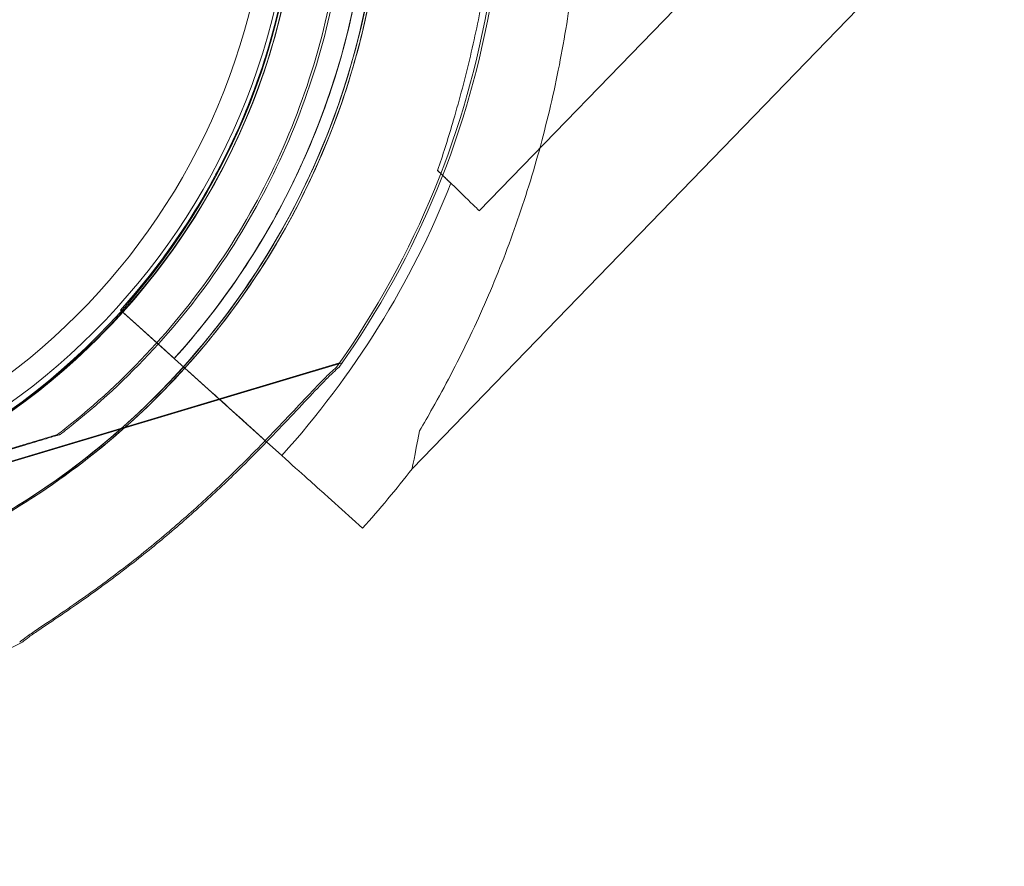
# Model space of a CAD drawing. Units: millimetres. Extents: x 66085 to 83273, y 3047 to 16999.
# Drawn here: x 73261 to 73344, y 12487 to 12558 of the extents above; entities that cross this region are included whole.
import ezdxf

# ---------------------------------------------------------------- set-up
doc = ezdxf.new("R2010")
doc.units = ezdxf.units.MM

# ---------------------------------------------------------------- blocks, each defined once
blk = doc.blocks.new('A$C54E54D7A')
at = {"color": 0, "linetype": 'Continuous', "lineweight": 0}
for p, q in [((29364.22232529047, 10049.08368519386), (29410.85199652966, 10097.21798918624)), ((29369.83690009198, 10070.68875494404), (29389.85779448916, 10091.35567777457)), ((29339.80211255763, 10062.37280087284), (29339.80211262845, 10062.37280244794)), ((29339.80211262846, 10062.37280244793), (29343.55936069976, 10058.98269956548)), ((29339.80211281923, 10062.37280669104), (29339.80211289006, 10062.37280826613)), ((29339.97001454909, 10062.22131173314), (29339.80211281923, 10062.37280669103)), ((29339.99143588604, 10062.20198361459), (29339.97001454909, 10062.22131173314)), ((29343.55936089055, 10058.98270380857), (29339.99143588604, 10062.20198361459)), ((29344.30181064731, 10058.31279719925), (29342.0294641969, 10060.36309787284)), ((29342.02946456402, 10060.3631060376), (29352.03574011588, 10051.33460886435)), ((29358.13477705979, 10057.94551705169), (29325.40356489846, 10048.14766273514)), ((29358.35715116016, 10057.95309286696), (29325.62593899882, 10048.1552385504)), ((29345.41548703259, 10057.30794632614), (29347.41114073641, 10055.50730094811)), ((29352.03573572115, 10051.33460433363), (29347.41114027059, 10055.50730043184)), ((29350.70670996863, 10052.53376376046), (29352.03573720916, 10051.33460586769)), ((29352.03573862786, 10051.33460733029), (29350.70671021133, 10052.53376915816)), ((29334.51662450429, 10051.93857017337), (29334.5166225357, 10051.93857139486)), ((29334.73899860465, 10051.94614598862), (29334.73899663607, 10051.94614721012)), ((29331.64019430916, 10051.07753327371), (29313.61554350528, 10045.68198294051)), ((29313.6155456926, 10045.68198158328), (29331.64019649649, 10051.07753191649)), ((29331.86256840952, 10051.08510908896), (29313.83999634277, 10045.69018101086)), ((29313.83999853009, 10045.69017965364), (29331.86257059685, 10051.08510773175)), ((29353.29869162226, 10050.19506008223), (29352.03573572115, 10051.33460433363)), ((29352.03573720916, 10051.33460586769), (29353.30402429285, 10050.19025274962)), ((29353.30402429285, 10050.19025274963), (29352.03573862786, 10051.33460733029)), ((29352.03574011588, 10051.33460886435), (29353.29869198937, 10050.195068247)), ((29360.05776753006, 10044.09646176714), (29356.59426085447, 10047.22152289459)), ((29356.59426117812, 10047.22153009238), (29360.05776753008, 10044.09646176714))]:
    blk.add_line(p, q, dxfattribs=at)
for radius in [57.58118259210342, 56.99999999999999, 55]:
    blk.add_circle((29297.27029546574, 10100.85195473722), radius, dxfattribs=at)
for centre, radius, start, end in [((29297.12625415752, 10100.76694684301), 74.53666666667064, 324.5969436187955, 68.73244621465763), ((29297.34862825789, 10100.77452265826), 74.53666666667064, 324.5969436187955, 68.73244621465763), ((29297.12625186086, 10100.7669482681), 64.49999999999845, 286.6646949167189, 106.6646949167188), ((29297.12625273577, 10100.76694772522), 57.49999999999812, 286.6646949167189, 106.6646949167188), ((29297.12625546991, 10100.7669460287), 57.49999999999812, 286.6646949167189, 106.6646949167188), ((29297.34862957028, 10100.77452184395), 57.5000000000016, 286.6668570831707, 106.6646949167188), ((29297.12625612611, 10100.76694562153), 64.4999999999981, 286.6646949167189, 58.18059408917573), ((29297.34862596122, 10100.77452408336), 64.49999999999963, 286.6666224294303, 58.18059408917573), ((29297.34863022647, 10100.77452143678), 64.5, 286.6666224294303, 58.18059408917573), ((29297.11120610646, 10100.89210766562), 63.5606037804848, 317.940585527119, 16.05641563136219), ((29297.11120587664, 10100.8921025546), 57.50000000001604, 317.940585527119, 16.07188524110179), ((29297.11120606741, 10100.89210679771), 57.50000000000726, 317.940585527119, 16.07188524110179), ((29297.34862683614, 10100.77452354047), 57.49999999999606, 286.6646949167189, 357.8859391601832), ((29297.11120587088, 10100.89210242603), 63.56060378047103, 317.940585527119, 357.425547197396), ((29297.11120597206, 10100.89210467616), 75.6856037804725, 317.940585527119, 338.3645563517513), ((29297.11120597307, 10100.89210467528), 84.78216006448152, 317.9405855270774, 322.3325894136777), ((29297.34862825794, 10100.77452265814), 74.53666666653548, 286.6646949167189, 297.339547248653)]:
    blk.add_arc(centre, radius, start, end, dxfattribs=at)
at = {"color": 0, "linetype": 'Continuous', "lineweight": 0, "extrusion": (0, 0, -0.9999999999999998)}
blk.add_ellipse((29362.65446536975, 10077.64667355959), major_axis=(7.182434722249985, -6.957918615559824), ratio=9.637338621328387e-08, start_param=-1.02995263152438, end_param=-2.13802753279424e-10, dxfattribs=at)
at = {"color": 0, "linetype": 'Continuous', "lineweight": 0, "extrusion": (0, 0, -1)}
for centre, major_axis, ratio, start_param, end_param in [((29342.02946454667, 10060.36310565181), (-2.227351656609235, 2.009702614323057), 9.933997261491431e-08, -8.195729606086388e-08, 0.3907651813220342), ((29342.02946454668, 10060.36310565187), (2.2273516566182, -2.009702614260104), 9.933580373438352e-08, -2.726305436575646, -1.570796409124999), ((29343.55936089633, 10058.98270393714), (0.7424505522067164, -0.6699008714185851), 9.933722504772239e-08, 2.301759806672341e-06, 1.570798628556022), ((29353.29869196335, 10050.1950676684), (3.341027484924698, -3.014553921395775), 9.933582721060183e-08, -1.57079640863739, -0.16514875925788)]:
    blk.add_ellipse(centre, major_axis=major_axis, ratio=ratio, start_param=start_param, end_param=end_param, dxfattribs=at)
at = {"color": 0, "linetype": 'Continuous', "lineweight": 0, "extrusion": (0, 0, -0.9999999999999999)}
blk.add_ellipse((29342.0294645409, 10060.36310564096), major_axis=(-2.227351651707767, 2.009702624641943), ratio=1.009130848851563e-07, start_param=0.3907651818736902, end_param=0.4152872179100592, dxfattribs=at)
at = {"color": 0, "linetype": 'Continuous', "lineweight": 0}
for centre, major_axis, ratio, start_param, end_param in [((29347.41114076241, 10055.50730152673), (3.341027484929754, -3.014553921391527), 9.933546159235195e-08, -1.570796244948378, -0.1651485955723095), ((29371.41167151731, 10086.68645470382), (-7.189346226826831, -37.60276950997665), 1.013002435947866e-08, -0.413225009441706, 1.8092598720157e-07)]:
    blk.add_ellipse(centre, major_axis=major_axis, ratio=ratio, start_param=start_param, end_param=end_param, dxfattribs=at)
for points, knots in [([(29331.13346544143, 10155.57351196703), (29336.97949890266, 10151.94607585176), (29342.23922378974, 10147.37600493891), (29351.05560761785, 10136.81148998575), (29354.61073328122, 10130.8188832446), (29359.65631393687, 10118.01733193832), (29361.14589144058, 10111.2106137205), (29361.90839533875, 10097.47175686102), (29361.1811891244, 10090.54200757565), (29357.58319988188, 10077.26073981196), (29354.71304258833, 10070.91153110956), (29347.11986104441, 10059.43628845238), (29342.39815734175, 10054.31225018352), (29331.58071286943, 10045.80810442465), (29325.48685338648, 10042.42947591023), (29317.89502189807, 10039.69055212595), (29316.76370750519, 10039.31747056171), (29315.62293393672, 10038.97598815107)], [0.5553533991727486, 0.5553533991727486, 0.5553533991727486, 0.5553533991727486, 0.8753533991727487, 0.8753533991727487, 1.195353399172749, 1.195353399172749, 1.515353399172749, 1.515353399172749, 1.835353399172749, 1.835353399172749, 2.155353399172749, 2.155353399172749, 2.475353399172749, 2.475353399172749, 2.795353399172749, 2.795353399172749, 2.850738858452347, 2.850738858452347, 2.850738858452347, 2.850738858452347]), ([(29331.3558395418, 10155.5810877823), (29337.20187300302, 10151.95365166703), (29342.46159789011, 10147.38358075418), (29351.27798171821, 10136.81906580102), (29354.83310738158, 10130.82645905987), (29359.87868803723, 10118.02490775359), (29361.36826554095, 10111.21818953577), (29362.13076943911, 10097.47933267629), (29361.40356322476, 10090.54958339092), (29357.80557398224, 10077.26831562723), (29354.93541668869, 10070.91910692483), (29347.34223514477, 10059.44386426765), (29342.62053144212, 10054.31982599879), (29331.80308696979, 10045.81568023992), (29325.70922748684, 10042.4370517255), (29318.11807636622, 10039.69837339918), (29316.98745593822, 10039.32549960244), (29315.84738676376, 10038.9841862564)], [0.5553533991727486, 0.5553533991727486, 0.5553533991727486, 0.5553533991727486, 0.8753533991727487, 0.8753533991727487, 1.195353399172749, 1.195353399172749, 1.515353399172749, 1.515353399172749, 1.835353399172749, 1.835353399172749, 2.155353399172749, 2.155353399172749, 2.475353399172749, 2.475353399172749, 2.795353399172749, 2.795353399172749, 2.850705217007996, 2.850705217007996, 2.850705217007996, 2.850705217007996]), ([(29329.55173807692, 10153.02436729785), (29335.12586300505, 10149.56564914144), (29340.1409495253, 10145.2081396664), (29348.54726898931, 10135.13499750175), (29351.93703997066, 10129.42111665555), (29356.74794245628, 10117.21498634026), (29358.1682372854, 10110.72485966745), (29358.89527588599, 10097.62501940608), (29358.20189321648, 10091.01758404096), (29354.77125231083, 10078.35404966163), (29352.03459070535, 10072.3001529919), (29344.79458039603, 10061.35864255133), (29340.29249081908, 10056.47293164382), (29334.93012114097, 10052.2572988784), (29334.72387804934, 10052.09727474647), (29334.5166245043, 10051.93857017338)], [0.555353399172749, 0.555353399172749, 0.555353399172749, 0.555353399172749, 0.8753533991727489, 0.8753533991727489, 1.195353399172749, 1.195353399172749, 1.515353399172749, 1.515353399172749, 1.835353399172749, 1.835353399172749, 2.155353399172749, 2.155353399172749, 2.47535339917275, 2.47535339917275, 2.488086991543567, 2.488086991543567, 2.488086991543567, 2.488086991543567]), ([(29329.77411217728, 10153.03194311311), (29335.34823710542, 10149.5732249567), (29340.36332362566, 10145.21571548166), (29348.76964308967, 10135.14257331701), (29352.15941407102, 10129.42869247081), (29356.97031655664, 10117.22256215552), (29358.39061138577, 10110.73243548271), (29359.11764998635, 10097.63259522134), (29358.42426731684, 10091.02515985622), (29354.99362641119, 10078.36162547689), (29352.25696480571, 10072.30772880716), (29345.01695449639, 10061.36621836659), (29340.51486491944, 10056.48050745908), (29335.15249524132, 10052.26487469366), (29334.94625214968, 10052.10485056172), (29334.73899860463, 10051.94614598862)], [0.555353399172749, 0.555353399172749, 0.555353399172749, 0.555353399172749, 0.8753533991727489, 0.8753533991727489, 1.195353399172749, 1.195353399172749, 1.515353399172749, 1.515353399172749, 1.835353399172749, 1.835353399172749, 2.155353399172749, 2.155353399172749, 2.47535339917275, 2.47535339917275, 2.488086991544194, 2.488086991544194, 2.488086991544194, 2.488086991544194]), ([(29364.82744917629, 10052.24869176378), (29365.19776337868, 10052.87469886158), (29365.56735820136, 10053.51269137002), (29366.44624858176, 10055.06904985358), (29366.95228388988, 10055.99737765976), (29367.9438696276, 10057.8917039452), (29368.42951101187, 10058.85775378142), (29369.8489417109, 10061.808900597), (29370.74390570467, 10063.84492318068), (29372.40402954143, 10068.02970135522), (29373.16935817869, 10070.17853128412), (29374.55337909265, 10074.56539161041), (29375.17118882858, 10076.80082893457), (29376.24839493744, 10081.32366308447), (29376.70778472898, 10083.61105538629), (29377.46707691885, 10088.2044711324), (29377.76694285701, 10090.51042721035), (29378.21566037876, 10095.10718229302), (29378.3644300641, 10097.39798432073), (29378.5080516394, 10101.3200295914), (29378.53540191778, 10103.03764347393), (29378.52735727707, 10105.603251046), (29378.51672425029, 10106.4567435156), (29378.48223502503, 10108.14391444007), (29378.45838967281, 10108.97758886908), (29378.40157939607, 10110.60970233426), (29378.36860814403, 10111.40871063516), (29378.29862332948, 10112.95822851894), (29378.26162764731, 10113.70873528649), (29378.18928537511, 10115.14857735087), (29378.15395416441, 10115.83798448696), (29378.09062474023, 10117.14514931655), (29378.06264594522, 10117.76290653153), (29378.00896326031, 10119.18803531018), (29377.98839337788, 10120.00090569437), (29377.99226341216, 10120.86561662815), (29377.99365008919, 10120.99636486202), (29377.99589395598, 10121.12421649608)], [4.406823809352916, 4.406823809352916, 4.406823809352916, 4.406823809352916, 6.858790940706873, 6.858790940706873, 10.28818641106031, 10.28818641106031, 13.71758188141375, 13.71758188141375, 20.57637282212062, 20.57637282212062, 27.43516376282749, 27.43516376282749, 34.29395470353437, 34.29395470353437, 41.15274564424124, 41.15274564424124, 48.01153658494811, 48.01153658494811, 54.87032752565499, 54.87032752565499, 59.88314102920193, 59.88314102920193, 62.38954778097541, 62.38954778097541, 64.89595453274887, 64.89595453274887, 67.40236128452234, 67.40236128452234, 69.90876803629581, 69.90876803629581, 72.4151747880693, 72.4151747880693, 74.92158153984276, 74.92158153984276, 78.59686425934248, 78.59686425934248, 79.26738421014136, 79.26738421014136, 79.26738421014136, 79.26738421014136]), ([(29377.99589405349, 10121.12421866467), (29377.99365018901, 10120.99636708182), (29377.99226351424, 10120.86561889857), (29377.98839349451, 10120.00090828846), (29378.00896338834, 10119.18803815766), (29378.06264609043, 10117.7629097615), (29378.09062489221, 10117.14515269613), (29378.15395432922, 10115.83798815195), (29378.18928554601, 10115.14858115166), (29378.26162782969, 10113.70873934286), (29378.29862351726, 10112.95823269511), (29378.36860834181, 10111.40871503359), (29378.40157959843, 10110.60970683513), (29378.45838988357, 10108.97759355685), (29378.4822352396, 10108.14391921235), (29378.51672447167, 10106.45674843914), (29378.52735750144, 10105.60325603633), (29378.53540215002, 10103.03764863912), (29378.50805187535, 10101.32003483903), (29378.36443030592, 10097.39798969856), (29378.21566062189, 10095.10718770019), (29377.76694309938, 10090.51043260111), (29377.46707715916, 10088.20447647733), (29376.70778496241, 10083.61106057755), (29376.24839516601, 10081.32366816785), (29375.17118904518, 10076.8008337519), (29374.55337930215, 10074.56539626955), (29373.16935837218, 10070.17853558728), (29372.40402972603, 10068.02970546086), (29370.74390587016, 10063.84492686127), (29369.84894186618, 10061.80890405015), (29368.42951115099, 10058.85775687555), (29367.94386976121, 10057.8917069167), (29366.95228401221, 10055.99738038001), (29366.4462486983, 10055.06905244523), (29365.56735830769, 10053.51269373461), (29365.19776348065, 10052.8747011296), (29364.82744927381, 10052.24869393235)], [105.6245809849692, 105.6245809849692, 105.6245809849692, 105.6245809849692, 106.2951009357839, 106.2951009357839, 109.9703836552844, 109.9703836552844, 112.4767904070588, 112.4767904070588, 114.9831971588331, 114.9831971588331, 117.4896039106075, 117.4896039106075, 119.9960106623819, 119.9960106623819, 122.5024174141563, 122.5024174141563, 125.0088241659306, 125.0088241659306, 130.0216376694794, 130.0216376694794, 136.8804286101873, 136.8804286101873, 143.7392195508951, 143.7392195508951, 150.598010491603, 150.598010491603, 157.4568014323108, 157.4568014323108, 164.3155923730187, 164.3155923730187, 171.1743833137265, 171.1743833137265, 174.6037787840805, 174.6037787840805, 178.0331742544344, 178.0331742544344, 180.4851413857733, 180.4851413857733, 180.4851413857733, 180.4851413857733]), ([(29366.35241036066, 10074.06432397694), (29366.77812995475, 10075.32053457817), (29367.19699209215, 10076.63560797015), (29368.10674675522, 10079.71736239778), (29368.58434650308, 10081.50732377116), (29369.44339220577, 10085.10298101818), (29369.82495856337, 10086.90909348509), (29370.49158023218, 10090.42722317034), (29370.77671218466, 10092.1392740167), (29371.12502881973, 10094.37217003837), (29371.22288336039, 10095.01687763867), (29371.4149829955, 10096.29425084104), (29371.5092675595, 10096.9268655156), (29371.69383178725, 10098.13349717538), (29371.78424310584, 10098.70784159563), (29371.96297445193, 10099.75847952713), (29372.05138870306, 10100.23469335038), (29372.19837945634, 10100.92158277116), (29372.26091589318, 10101.18602258466), (29372.39210587706, 10101.6612226205), (29372.46080193761, 10101.87190846064), (29372.60259919061, 10102.21561428623), (29372.6758230936, 10102.34876551932), (29372.75999943115, 10102.44956654513), (29372.77016064874, 10102.46089324287), (29372.78033093159, 10102.47139168981)], [1.133895474323613, 1.133895474323613, 1.133895474323613, 1.133895474323613, 5.170833653502005, 5.170833653502005, 10.34166730700401, 10.34166730700401, 15.51250096050601, 15.51250096050601, 20.68333461400802, 20.68333461400802, 22.69559199053065, 22.69559199053065, 24.70784936705328, 24.70784936705328, 26.72010674357591, 26.72010674357591, 28.73236412009854, 28.73236412009854, 30.07110853613494, 30.07110853613494, 31.40985295217133, 31.40985295217133, 32.74859736820773, 32.74859736820773, 32.93209759758317, 32.93209759758317, 32.93209759758317, 32.93209759758317]), ([(29354.55317121912, 10098.30934867679), (29354.43451190603, 10095.67030171875), (29354.13369798043, 10093.03946085829), (29353.17345913926, 10087.84402662377), (29352.5140399939, 10085.2794644698), (29350.84909344823, 10080.26522988042), (29349.8435760528, 10077.81558757625), (29347.50550025488, 10073.07765584601), (29346.1729559022, 10070.78939489082), (29343.20609630875, 10066.4176286951), (29341.57179889625, 10064.33414972511), (29339.80211289005, 10062.37280826612)], [0.04493267784272302, 0.04493267784272302, 0.04493267784272302, 0.04493267784272302, 0.1827611950769385, 0.1827611950769385, 0.320589712311154, 0.320589712311154, 0.4584182295453695, 0.4584182295453695, 0.596246746779585, 0.596246746779585, 0.7340752640138005, 0.7340752640138005, 0.7340752640138005, 0.7340752640138005]), ([(29360.60765798259, 10098.03712043607), (29360.47649176374, 10095.1199131655), (29360.14397150745, 10092.21177693001), (29359.0825217593, 10086.46873455005), (29358.35359864585, 10083.63386291632), (29356.51316372924, 10078.09111895114), (29355.4016629855, 10075.3832799268), (29352.81714977854, 10070.1459616408), (29351.34415284601, 10067.61651385091), (29348.06458089659, 10062.78395560765), (29346.2580255871, 10060.48087419381), (29344.30181148178, 10058.31280380505)], [0.04493267784271885, 0.04493267784271885, 0.04493267784271885, 0.04493267784271885, 0.1827611950769274, 0.1827611950769274, 0.3205897123111359, 0.3205897123111359, 0.4584182295453444, 0.4584182295453444, 0.5962467467795529, 0.5962467467795529, 0.7340752640137614, 0.7340752640137614, 0.7340752640137614, 0.7340752640137614]), ([(29331.35817203478, 10034.55599249086), (29331.37032975945, 10034.5671849411), (29331.38306995456, 10034.57863426653), (29331.53354081113, 10034.71104766248), (29331.72806409844, 10034.85683458703), (29332.18578167043, 10035.18636935057), (29332.48844908929, 10035.39377609409), (29333.13111224745, 10035.82980636455), (29333.47168311702, 10036.05855128111), (29334.51286157123, 10036.76029085847), (29335.23168559224, 10037.24899439949), (29336.94760692627, 10038.4415362982), (29338.06176275807, 10039.24121235645), (29340.32268119938, 10040.94184817792), (29341.46976139649, 10041.8428317644), (29343.73475984051, 10043.7071412082), (29344.85285576071, 10044.67055242447), (29347.00737359528, 10046.60707406578), (29348.04387563538, 10047.58012045073), (29349.68548045554, 10049.17427242356), (29350.37447524021, 10049.85928563487), (29351.7469871705, 10051.25391953256), (29352.43050006284, 10051.96353104189), (29353.75144869135, 10053.35294722191), (29354.38899712576, 10054.03281248569), (29355.58581135135, 10055.30446134557), (29356.14527014665, 10055.89651732863), (29356.901452031, 10056.66588957159), (29357.15115184971, 10056.91427806197), (29357.56069754564, 10057.30298729469), (29357.72706110827, 10057.45463731587), (29357.88085960517, 10057.58601824395)], [0.8340907079131958, 0.8340907079131958, 0.8340907079131958, 0.8340907079131958, 0.9234035596372082, 0.9234035596372082, 1.846807119274416, 1.846807119274416, 3.113418408369931, 3.113418408369931, 4.380029697465447, 4.380029697465447, 6.913252275656476, 6.913252275656476, 10.99547612942042, 10.99547612942042, 15.07769998318437, 15.07769998318437, 19.15992383694832, 19.15992383694832, 23.24214769071227, 23.24214769071227, 26.0405212545325, 26.0405212545325, 28.83889481835273, 28.83889481835273, 31.63726838217296, 31.63726838217296, 34.43564194599318, 34.43564194599318, 35.81365882598394, 35.81365882598394, 36.83229145962802, 36.83229145962802, 36.83229145962802, 36.83229145962802]), ([(29357.88086004263, 10057.5860179725), (29357.72706161038, 10057.45463700434), (29357.56069810937, 10057.30298694491), (29357.15115254962, 10056.91427762767), (29356.90145280235, 10056.66588909296), (29356.14527111047, 10055.89651673057), (29355.58581242575, 10055.30446067891), (29354.3889983887, 10054.03281170204), (29353.7514500321, 10053.35294638997), (29352.43050152957, 10051.96353013179), (29351.74698868536, 10051.2539185926), (29350.37447682632, 10049.85928465069), (29349.68548206478, 10049.17427142503), (29348.04387727856, 10047.58011943114), (29347.00737524097, 10046.60707304463), (29344.85285737773, 10044.6705514211), (29343.73476142647, 10043.70714022411), (29341.46976289141, 10041.84283083681), (29340.32268263445, 10040.94184728747), (29338.06176404953, 10039.24121155512), (29336.94760813422, 10038.44153554867), (29335.23168664613, 10037.24899374556), (29334.51286255428, 10036.7602902485), (29333.47168397551, 10036.05855074841), (29333.13111306139, 10035.82980585947), (29332.48844980647, 10035.39377564909), (29332.18578233563, 10035.18636893783), (29331.72806466224, 10034.85683423719), (29331.53354132347, 10034.71104734457), (29331.3830704034, 10034.57863398801), (29331.37033020263, 10034.5671846661), (29331.35817247224, 10034.55599221942)], [3.115418006320498, 3.115418006320498, 3.115418006320498, 3.115418006320498, 4.134050639972401, 4.134050639972401, 5.512067519963201, 5.512067519963201, 8.310441083783441, 8.310441083783441, 11.10881464760368, 11.10881464760368, 13.90718821142393, 13.90718821142393, 16.70556177524417, 16.70556177524417, 20.78778562900827, 20.78778562900827, 24.87000948277237, 24.87000948277237, 28.95223333653647, 28.95223333653647, 33.03445719030056, 33.03445719030056, 35.56767976849179, 35.56767976849179, 36.83429105758739, 36.83429105758739, 38.10090234668301, 38.10090234668301, 39.02430590632001, 39.02430590632001, 39.11361875804333, 39.11361875804333, 39.11361875804333, 39.11361875804333]), ([(29331.58054613515, 10034.56356830612), (29331.59270385982, 10034.57476075636), (29331.60544405493, 10034.58621008179), (29331.75591491149, 10034.71862347774), (29331.9504381988, 10034.86441040229), (29332.40815577079, 10035.19394516583), (29332.71082318966, 10035.40135190935), (29333.35348634782, 10035.8373821798), (29333.69405721738, 10036.06612709636), (29334.73523567159, 10036.76786667374), (29335.4540596926, 10037.25657021474), (29337.16998102664, 10038.44911211345), (29338.28413685843, 10039.24878817171), (29340.54505529974, 10040.94942399318), (29341.69213549686, 10041.85040757966), (29343.95713394088, 10043.71471702346), (29345.07522986108, 10044.67812823973), (29347.22974769564, 10046.61464988103), (29348.26624973575, 10047.58769626599), (29349.90785455591, 10049.18184823881), (29350.59684934057, 10049.86686145013), (29351.96936127087, 10051.26149534782), (29352.65287416321, 10051.97110685715), (29353.97382279172, 10053.36052303715), (29354.61137122612, 10054.04038830095), (29355.80818545171, 10055.31203716083), (29356.36764424701, 10055.90409314388), (29357.12382613136, 10056.67346538685), (29357.37352595008, 10056.92185387723), (29357.78307164601, 10057.31056310994), (29357.94943520864, 10057.46221313112), (29358.10323370553, 10057.59359405921)], [0.8340907079131958, 0.8340907079131958, 0.8340907079131958, 0.8340907079131958, 0.9234035596372082, 0.9234035596372082, 1.846807119274416, 1.846807119274416, 3.113418408369931, 3.113418408369931, 4.380029697465447, 4.380029697465447, 6.913252275656476, 6.913252275656476, 10.99547612942042, 10.99547612942042, 15.07769998318437, 15.07769998318437, 19.15992383694832, 19.15992383694832, 23.24214769071227, 23.24214769071227, 26.0405212545325, 26.0405212545325, 28.83889481835273, 28.83889481835273, 31.63726838217296, 31.63726838217296, 34.43564194599318, 34.43564194599318, 35.81365882598394, 35.81365882598394, 36.83229145962802, 36.83229145962802, 36.83229145962802, 36.83229145962802]), ([(29358.103234143, 10057.59359378775), (29357.94943571074, 10057.46221281958), (29357.78307220974, 10057.31056276017), (29357.37352664999, 10056.92185344294), (29357.12382690272, 10056.67346490821), (29356.36764521084, 10055.90409254583), (29355.80818652611, 10055.31203649416), (29354.61137248907, 10054.0403875173), (29353.97382413246, 10053.36052220522), (29352.65287562993, 10051.97110594705), (29351.96936278573, 10051.26149440786), (29350.59685092669, 10049.86686046595), (29349.90785616515, 10049.18184724028), (29348.26625137893, 10047.58769524639), (29347.22974934133, 10046.61464885989), (29345.07523147809, 10044.67812723635), (29343.95713552683, 10043.71471603937), (29341.69213699178, 10041.85040665207), (29340.54505673481, 10040.94942310272), (29338.28413814989, 10039.24878737037), (29337.16998223459, 10038.44911136393), (29335.4540607465, 10037.25656956082), (29334.73523665463, 10036.76786606375), (29333.69405807587, 10036.06612656366), (29333.35348716175, 10035.83738167472), (29332.71082390684, 10035.40135146433), (29332.408156436, 10035.19394475309), (29331.9504387626, 10034.86441005244), (29331.75591542383, 10034.71862315982), (29331.60544450377, 10034.58620980327), (29331.592704303, 10034.57476048137), (29331.58054657261, 10034.56356803468)], [3.115418006320498, 3.115418006320498, 3.115418006320498, 3.115418006320498, 4.134050639972401, 4.134050639972401, 5.512067519963201, 5.512067519963201, 8.310441083783441, 8.310441083783441, 11.10881464760368, 11.10881464760368, 13.90718821142393, 13.90718821142393, 16.70556177524417, 16.70556177524417, 20.78778562900827, 20.78778562900827, 24.87000948277237, 24.87000948277237, 28.95223333653647, 28.95223333653647, 33.03445719030056, 33.03445719030056, 35.56767976849179, 35.56767976849179, 36.83429105758739, 36.83429105758739, 38.10090234668301, 38.10090234668301, 39.02430590632001, 39.02430590632001, 39.11361875804333, 39.11361875804333, 39.11361875804333, 39.11361875804333]), ([(29334.5166225357, 10051.93857139487), (29334.51662253147, 10051.93857139749), (29334.50884851317, 10051.93624430529), (29334.48237402141, 10051.92831936358), (29334.45639718897, 10051.92054338944), (29334.38555145477, 10051.89933623564), (29334.32604278056, 10051.88152274539), (29334.19526702291, 10051.84237596776), (29334.1240811323, 10051.82106698484), (29333.8835043592, 10051.74905206122), (29333.69349974858, 10051.69217554667), (29333.29696032628, 10051.57347431752), (29333.09015615944, 10051.51156897326), (29332.46145163444, 10051.3233707792), (29332.03204991541, 10051.19483244748), (29331.64019430916, 10051.07753327371)], [0, 0, 0, 0, 0.1159267071509749, 0.1159267071509749, 0.2552366555857065, 0.2552366555857065, 0.4911123104440579, 0.4911123104440579, 0.7269879653024094, 0.7269879653024094, 1.340540980704151, 1.340540980704151, 1.954093996105892, 1.954093996105892, 3.181200026909375, 3.181200026909375, 3.181200026909375, 3.181200026909375]), ([(29331.64019649648, 10051.07753191649), (29332.03205210272, 10051.19483109026), (29332.46145381645, 10051.32336942528), (29333.09015831982, 10051.51156763277), (29333.29696247718, 10051.57347298287), (29333.69350187458, 10051.69217422748), (29333.88350646995, 10051.74905075151), (29334.12408321442, 10051.82106569288), (29334.1952690954, 10051.84237468178), (29334.32604483064, 10051.88152147331), (29334.3855534921, 10051.8993349715), (29334.45639920422, 10051.92054213897), (29334.48237602603, 10051.92831811972), (29334.50885050019, 10051.93624307235), (29334.51662450851, 10051.93857017075), (29334.51662450427, 10051.93857017337)], [-3.181200026909512, -3.181200026909512, -3.181200026909512, -3.181200026909512, -1.954093996105987, -1.954093996105987, -1.340540980704224, -1.340540980704224, -0.7269879653024631, -0.7269879653024631, -0.4911123104441106, -0.4911123104441106, -0.2552366555857564, -0.2552366555857564, -0.1159267071509245, -0.1159267071509245, 0, 0, 0, 0]), ([(29334.73899663606, 10051.94614721011), (29334.73899663182, 10051.94614721273), (29334.73122261353, 10051.94382012054), (29334.70474812178, 10051.93589517883), (29334.67877128933, 10051.92811920469), (29334.60792555514, 10051.9069120509), (29334.54841688093, 10051.88909856064), (29334.41764112327, 10051.84995178301), (29334.34645523267, 10051.8286428001), (29334.10587845956, 10051.75662787646), (29333.91587384894, 10051.69975136192), (29333.51933442664, 10051.58105013277), (29333.31253025981, 10051.5191447885), (29332.68382573481, 10051.33094659445), (29332.25442401578, 10051.20240826274), (29331.86256840952, 10051.08510908895)], [0, 0, 0, 0, 0.1159267071509749, 0.1159267071509749, 0.2552366555857065, 0.2552366555857065, 0.4911123104440579, 0.4911123104440579, 0.7269879653024094, 0.7269879653024094, 1.340540980704151, 1.340540980704151, 1.954093996105892, 1.954093996105892, 3.181200026909375, 3.181200026909375, 3.181200026909375, 3.181200026909375]), ([(29331.86257059685, 10051.08510773175), (29332.25442620308, 10051.20240690551), (29332.68382791682, 10051.33094524054), (29333.31253242019, 10051.51914344803), (29333.51933657754, 10051.58104879811), (29333.91587597493, 10051.69975004273), (29334.10588057031, 10051.75662656676), (29334.34645731479, 10051.82864150814), (29334.41764319577, 10051.84995049703), (29334.548418931, 10051.88909728857), (29334.60792759246, 10051.90691078676), (29334.67877330459, 10051.92811795423), (29334.7047501264, 10051.93589393498), (29334.73122460055, 10051.94381888761), (29334.73899860887, 10051.94614598601), (29334.73899860464, 10051.94614598863)], [-3.181200026909512, -3.181200026909512, -3.181200026909512, -3.181200026909512, -1.954093996105987, -1.954093996105987, -1.340540980704224, -1.340540980704224, -0.7269879653024631, -0.7269879653024631, -0.4911123104441106, -0.4911123104441106, -0.2552366555857564, -0.2552366555857564, -0.1159267071509245, -0.1159267071509245, 0, 0, 0, 0])]:
    blk.add_open_spline(points, degree=3, knots=knots, dxfattribs=at)
blk.add_rational_spline([(29366.35241026152, 10074.0643217724), (29366.90323175739, 10073.53071900348), (29367.46465172539, 10072.98684907354)], [1, 1.000053334665461, 1], degree=2, dxfattribs=at)
blk.add_open_spline([(29366.35241094187, 10074.06432377996), (29366.35241071508, 10074.06432311078), (29366.3524104883, 10074.06432244159), (29366.35241026152, 10074.0643217724)], degree=3, dxfattribs=at)

msp = doc.modelspace()

# ---------------------------------------------------------------- linework, layer by layer
msp.add_open_spline([(67945.65894326236, 11451.29676579236), (69907.9123160613, 12635.59916720817), (71221.38209310909, 16073.63621533263), (75506.48367170371, 17277.64555240605), (79619.80839094492, 15933.91702163144), (85316.52988636655, 11359.51919907853), (79933.57965361551, 1399.859797422185), (74756.5131464721, 5801.927959362915), (69582.04297900632, 3496.122748121254), (66050.23992604087, 10337.81217337791), (67912.10751613115, 11431.04706905429), (67945.65894326234, 11451.29676579236)], degree=3, knots=[0, 0, 0, 0, 6846.825381337134, 9555.328904605636, 12430.17390834329, 19689.09895792759, 28390.21406101857, 31551.78026358986, 36933.5007238344, 43255.69039908514, 43372.76027703591, 43372.76027703591, 43372.76027703591, 43372.76027703591])

# ---------------------------------------------------------------- block references
msp.add_blockref('A$C54E54D7A', (43929.76284755776, 2471.329697115982))

doc.saveas('drawing.dxf')
